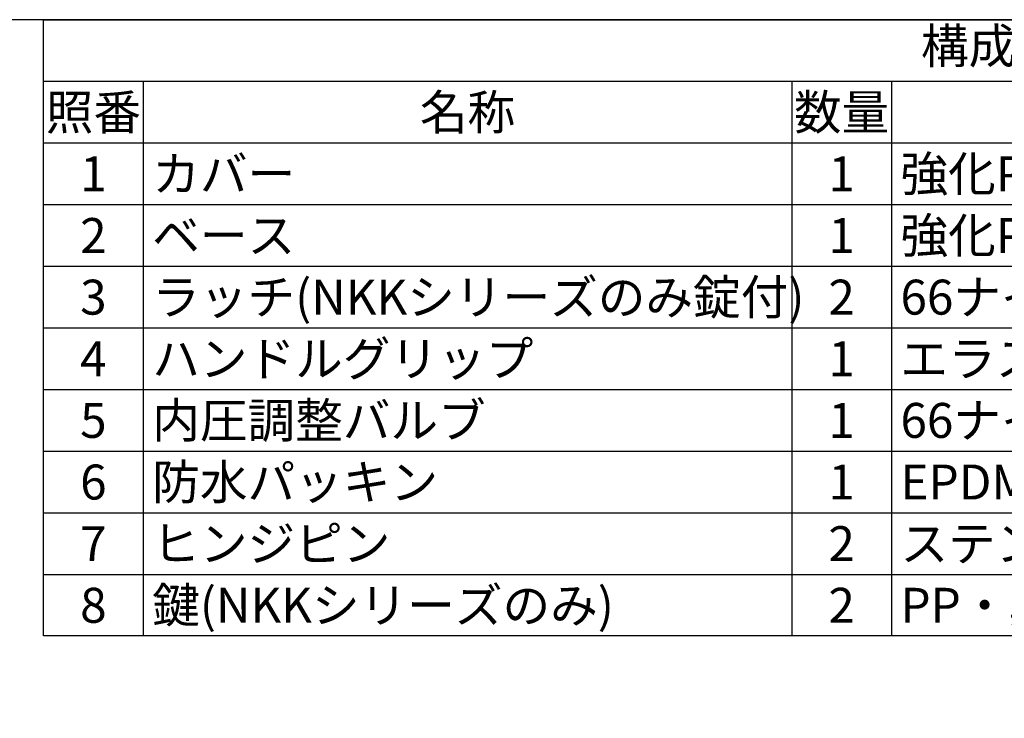
# Model space of a CAD drawing. Units: millimetres. Extents: x 0 to 2015, y 0 to 1400.
# Drawn here: x 1028 to 1522, y 1050 to 1400 of the extents above; entities that cross this region are included whole.
import ezdxf

# ---------------------------------------------------------------- set-up
doc = ezdxf.new("R2010")
doc.units = ezdxf.units.MM
doc.header["$LTSCALE"] = 5
doc.styles.get("Standard").update_dxf_attribs({"font": 'ISOCP.SHX', "bigfont": 'EXTFONT.SHX'})

# ---------------------------------------------------------------- blocks, each defined once
blk = doc.blocks.new('TK-A3')
blk.add_lwpolyline([(0, 0), (403, 0), (403, 280), (0, 280)], close=True)
blk = doc.blocks.new('*S26')
at = {"color": 7}
for p, q in [((1040, 1400), (2015, 1400)), ((1040, 1091.25), (1040, 1400)), ((2015, 1091.25), (1040, 1091.25))]:
    blk.add_line(p, q, dxfattribs=at)
at = {"color": 1}
for p, q in [((1040, 1369.125), (2015, 1369.125)), ((1090, 1369.125), (1090, 1338.25)), ((1415, 1369.125), (1415, 1338.25)), ((1465, 1369.125), (1465, 1338.25)), ((1040, 1338.25), (2015, 1338.25)), ((1090, 1338.25), (1090, 1307.375)), ((1415, 1338.25), (1415, 1307.375)), ((1465, 1338.25), (1465, 1307.375)), ((1040, 1307.375), (2015, 1307.375)), ((1090, 1307.375), (1090, 1276.5)), ((1415, 1307.375), (1415, 1276.5)), ((1465, 1307.375), (1465, 1276.5)), ((1040, 1276.5), (2015, 1276.5)), ((1090, 1276.5), (1090, 1245.625)), ((1415, 1276.5), (1415, 1245.625)), ((1465, 1276.5), (1465, 1245.625)), ((1040, 1245.625), (2015, 1245.625)), ((1090, 1245.625), (1090, 1214.75)), ((1415, 1245.625), (1415, 1214.75)), ((1465, 1245.625), (1465, 1214.75)), ((1040, 1214.75), (2015, 1214.75)), ((1090, 1214.75), (1090, 1183.875)), ((1415, 1214.75), (1415, 1183.875)), ((1465, 1214.75), (1465, 1183.875)), ((1040, 1183.875), (2015, 1183.875)), ((1090, 1183.875), (1090, 1153)), ((1415, 1183.875), (1415, 1153)), ((1465, 1183.875), (1465, 1153)), ((1040, 1153), (2015, 1153)), ((1090, 1153), (1090, 1122.125)), ((1415, 1153), (1415, 1122.125)), ((1465, 1153), (1465, 1122.125)), ((1040, 1122.125), (2015, 1122.125)), ((1090, 1122.125), (1090, 1091.25)), ((1415, 1122.125), (1415, 1091.25)), ((1465, 1122.125), (1465, 1091.25))]:
    blk.add_line(p, q, dxfattribs=at)
at = {"color": 2, "insert": (1527.5, 1384.562), "char_height": 17.5, "attachment_point": 5}
blk.add_mtext('構成内容', dxfattribs=at)
at = {"color": 2, "char_height": 17.5}
for s, insert, width, attachment_point in [('照番', (1065, 1362.375), 41, 2), ('名称', (1252.5, 1362.375), 316, 2), ('数量', (1440, 1362.375), 41, 2), ('カバー', (1094.5, 1331.5), 316, 1), ('強化PP', (1469.5, 1331.5), 241, 1), ('1', (1065, 1331.5), 41, 2), ('1', (1440, 1331.5), 41, 2), ('強化PP', (1469.5, 1300.625), 241, 1), ('2', (1065, 1300.625), 41, 2), ('ベース', (1094.5, 1300.625), 316, 1), ('1', (1440, 1300.625), 41, 2), ('3', (1065, 1269.75), 41, 2), ('ラッチ(NKKシリーズのみ錠付)', (1094.5, 1269.75), 316, 1), ('2', (1440, 1269.75), 41, 2), ('66ナイロン・亜鉛合金', (1469.5, 1269.75), 241, 1), ('4', (1065, 1238.875), 41, 2), ('ハンドルグリップ', (1094.5, 1238.875), 316, 1), ('1', (1440, 1238.875), 41, 2), ('エラストマ', (1469.5, 1238.875), 241, 1), ('内圧調整バルブ', (1094.5, 1208), 316, 1), ('66ナイロン・PTFE', (1469.5, 1208), 241, 1), ('5', (1065, 1208), 41, 2), ('1', (1440, 1208), 41, 2), ('防水パッキン', (1094.5, 1177.125), 316, 1), ('6', (1065, 1177.125), 41, 2), ('1', (1440, 1177.125), 41, 2), ('EPDM', (1469.5, 1177.125), 241, 1), ('7', (1065, 1146.25), 41, 2), ('ヒンジピン', (1094.5, 1146.25), 316, 1), ('2', (1440, 1146.25), 41, 2), ('ステンレス', (1469.5, 1146.25), 241, 1), ('8', (1065, 1115.375), 41, 2), ('鍵(NKKシリーズのみ)', (1094.5, 1115.375), 316, 1), ('2', (1440, 1115.375), 41, 2), ('PP・真鍮', (1469.5, 1115.375), 241, 1)]:
    blk.add_mtext(s, dxfattribs=dict(at, insert=insert, width=width, attachment_point=attachment_point))

msp = doc.modelspace()

# ---------------------------------------------------------------- block references
at = {"lineweight": 0, "xscale": 5, "yscale": 5, "zscale": 5}
msp.add_blockref('TK-A3', (0, 0), dxfattribs=at)
msp.add_blockref('*S26', (0, 0))

doc.saveas('drawing.dxf')
